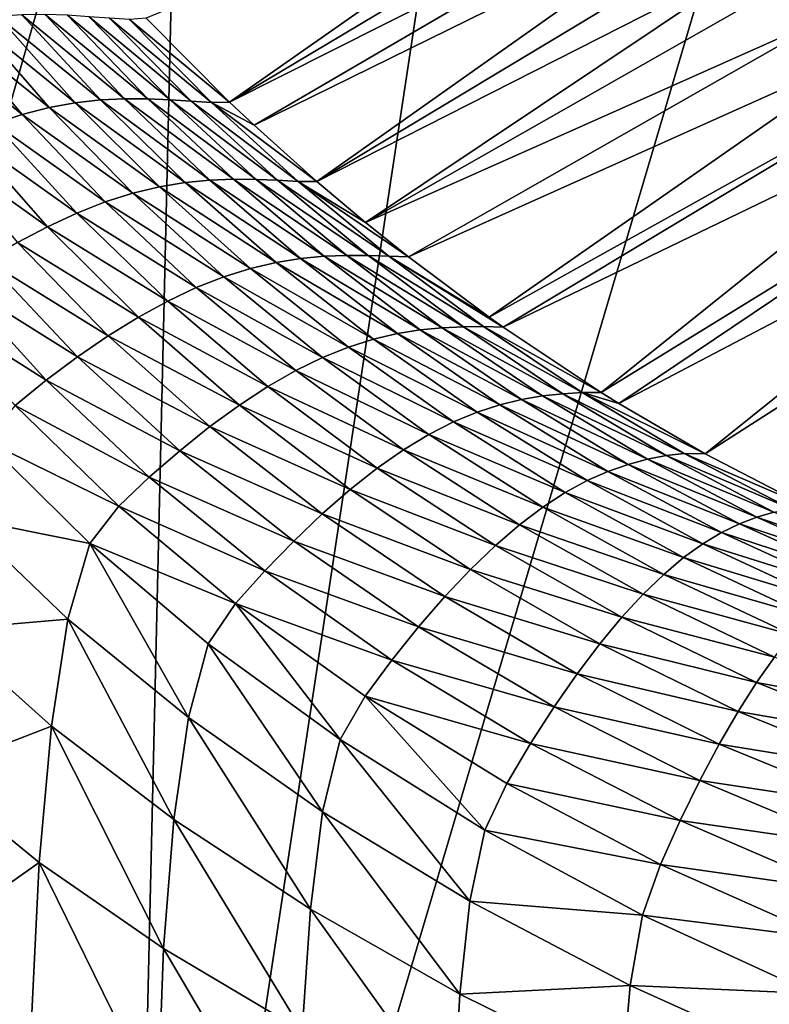
# Model space of a CAD drawing. Units: millimetres. Extents: x -82 to 82, y 27 to 88.
# Drawn here: x -22 to -18, y 77 to 82 of the extents above; entities that cross this region are included whole.
import ezdxf

# ---------------------------------------------------------------- set-up
doc = ezdxf.new("R2010")
doc.units = ezdxf.units.MM
doc.header["$LTSCALE"] = 65.185185
for name, color, linetype in [('186', 7, 'CONTINUOUS'), ('187', 7, 'CONTINUOUS'), ('189', 7, 'CONTINUOUS')]:
    doc.layers.add(name, color=color, linetype=linetype)

msp = doc.modelspace()

# ---------------------------------------------------------------- linework, layer by layer
at = {"layer": '186', "color": 7, "linetype": 'Continuous'}
for points in [[(-21.5334, 81.7406, 61.9139), (-21.1217, 81.326, 61.9139), (-19.0584, 82.7697, 104.8621), (-21.5334, 81.7406, 61.9139)], [(-19.0584, 82.7697, 104.8621), (-21.1217, 81.326, 61.9139), (-18.938, 82.6281, 104.6809), (-19.0584, 82.7697, 104.8621)], [(-18.938, 82.6281, 104.6809), (-21.1217, 81.326, 61.9139), (-18.8143, 82.4881, 104.5016), (-18.938, 82.6281, 104.6809)], [(-21.1217, 81.326, 61.9139), (-20.9996, 81.2111, 61.9139), (-18.8143, 82.4881, 104.5016), (-21.1217, 81.326, 61.9139)], [(-18.8143, 82.4881, 104.5016), (-20.9996, 81.2111, 61.9139), (-18.6874, 82.3495, 104.3243), (-18.8143, 82.4881, 104.5016)], [(-20.9996, 81.2111, 61.9139), (-20.69, 80.9337, 61.9139), (-18.6874, 82.3495, 104.3243), (-20.9996, 81.2111, 61.9139)], [(-18.6874, 82.3495, 104.3243), (-20.69, 80.9337, 61.9139), (-18.5588, 82.2141, 104.151), (-18.6874, 82.3495, 104.3243)], [(-18.5588, 82.2141, 104.151), (-20.69, 80.9337, 61.9139), (-18.4289, 82.0821, 103.9821), (-18.5588, 82.2141, 104.151)], [(-20.69, 80.9337, 61.9139), (-20.4494, 80.731, 61.9139), (-18.4289, 82.0821, 103.9821), (-20.69, 80.9337, 61.9139)], [(-18.4289, 82.0821, 103.9821), (-20.4494, 80.731, 61.9139), (-18.2994, 81.9551, 103.8194), (-18.4289, 82.0821, 103.9821)], [(-18.2994, 81.9551, 103.8194), (-20.4494, 80.731, 61.9139), (-18.1057, 81.7732, 103.5867), (-18.2994, 81.9551, 103.8194)], [(-20.4494, 80.731, 61.9139), (-20.2359, 80.56, 61.9139), (-18.1057, 81.7732, 103.5867), (-20.4494, 80.731, 61.9139)], [(-18.1057, 81.7732, 103.5867), (-20.2359, 80.56, 61.9139), (-17.9132, 81.6018, 103.3672), (-18.1057, 81.7732, 103.5867)], [(-20.2359, 80.56, 61.9139), (-19.8369, 80.2616, 61.9139), (-17.9132, 81.6018, 103.3672), (-20.2359, 80.56, 61.9139)], [(-17.9132, 81.6018, 103.3672), (-19.8369, 80.2616, 61.9139), (-17.722, 81.4403, 103.1605), (-17.9132, 81.6018, 103.3672)], [(-19.8369, 80.2616, 61.9139), (-19.7681, 80.2129, 61.9139), (-17.722, 81.4403, 103.1605), (-19.8369, 80.2616, 61.9139)], [(-17.722, 81.4403, 103.1605), (-19.7681, 80.2129, 61.9139), (-17.5359, 81.2909, 102.9693), (-17.722, 81.4403, 103.1605)], [(-19.7681, 80.2129, 61.9139), (-19.2827, 79.8893, 61.9139), (-17.5359, 81.2909, 102.9693), (-19.7681, 80.2129, 61.9139)], [(-17.5359, 81.2909, 102.9693), (-19.2827, 79.8893, 61.9139), (-17.2975, 81.1107, 102.7387), (-17.5359, 81.2909, 102.9693)], [(-19.2827, 79.8893, 61.9139), (-19.1965, 79.8356, 61.9139), (-17.2975, 81.1107, 102.7387), (-19.2827, 79.8893, 61.9139)], [(-17.2975, 81.1107, 102.7387), (-19.1965, 79.8356, 61.9139), (-17.0699, 80.9501, 102.5331), (-17.2975, 81.1107, 102.7387)], [(-19.1965, 79.8356, 61.9139), (-18.7695, 79.5858, 61.9139), (-17.0699, 80.9501, 102.5331), (-19.1965, 79.8356, 61.9139)], [(-17.0699, 80.9501, 102.5331), (-18.7695, 79.5858, 61.9139), (-16.8567, 80.8096, 102.3533), (-17.0699, 80.9501, 102.5331)], [(-18.7695, 79.5858, 61.9139), (-18.2683, 79.3269, 61.9139), (-16.8567, 80.8096, 102.3533), (-18.7695, 79.5858, 61.9139)]]:
    msp.add_3dface(points, dxfattribs=at)
at = {"layer": '187', "color": 7, "linetype": 'Continuous'}
for points in [[(-22.3922, 81.7326, 52.9405), (-22.5197, 81.7071, 51.8314), (-22.0137, 81.2988, 53.216), (-22.3922, 81.7326, 52.9405)], [(-22.2686, 81.7492, 54.0554), (-22.3922, 81.7326, 52.9405), (-21.8848, 81.3223, 54.2931), (-22.2686, 81.7492, 54.0554)], [(-21.8848, 81.3223, 54.2931), (-22.3922, 81.7326, 52.9405), (-22.0137, 81.2988, 53.216), (-21.8848, 81.3223, 54.2931)], [(-22.149, 81.7576, 55.1742), (-22.2686, 81.7492, 54.0554), (-21.7604, 81.3365, 55.3753), (-22.149, 81.7576, 55.1742)], [(-21.7604, 81.3365, 55.3753), (-22.2686, 81.7492, 54.0554), (-21.8848, 81.3223, 54.2931), (-21.7604, 81.3365, 55.3753)], [(-22.0338, 81.759, 56.2952), (-22.149, 81.7576, 55.1742), (-21.6407, 81.3424, 56.4608), (-22.0338, 81.759, 56.2952)], [(-21.6407, 81.3424, 56.4608), (-22.149, 81.7576, 55.1742), (-21.7604, 81.3365, 55.3753), (-21.6407, 81.3424, 56.4608)], [(-21.923, 81.7552, 57.4176), (-22.0338, 81.759, 56.2952), (-21.5259, 81.3419, 57.5485), (-21.923, 81.7552, 57.4176)], [(-21.5259, 81.3419, 57.5485), (-22.0338, 81.759, 56.2952), (-21.6407, 81.3424, 56.4608), (-21.5259, 81.3419, 57.5485)], [(-21.8167, 81.7483, 58.541), (-21.923, 81.7552, 57.4176), (-21.4159, 81.3372, 58.6382), (-21.8167, 81.7483, 58.541)], [(-21.4159, 81.3372, 58.6382), (-21.923, 81.7552, 57.4176), (-21.5259, 81.3419, 57.5485), (-21.4159, 81.3372, 58.6382)], [(-21.7149, 81.7407, 59.6651), (-21.8167, 81.7483, 58.541), (-21.3108, 81.3305, 59.7292), (-21.7149, 81.7407, 59.6651)], [(-21.3108, 81.3305, 59.7292), (-21.8167, 81.7483, 58.541), (-21.4159, 81.3372, 58.6382), (-21.3108, 81.3305, 59.7292)], [(-21.6174, 81.7343, 60.7895), (-21.7149, 81.7407, 59.6651), (-21.2104, 81.3238, 60.8212), (-21.6174, 81.7343, 60.7895)], [(-21.2104, 81.3238, 60.8212), (-21.7149, 81.7407, 59.6651), (-21.3108, 81.3305, 59.7292), (-21.2104, 81.3238, 60.8212)], [(-21.1217, 81.326, 61.9139), (-21.5334, 81.7406, 61.9139), (-21.6174, 81.7343, 60.7895), (-21.1217, 81.326, 61.9139)], [(-21.1217, 81.326, 61.9139), (-21.6174, 81.7343, 60.7895), (-21.2104, 81.3238, 60.8212), (-21.1217, 81.326, 61.9139)], [(-22.5197, 81.7071, 51.8314), (-22.6509, 81.672, 50.7301), (-22.1469, 81.2651, 52.1461), (-22.5197, 81.7071, 51.8314)], [(-22.0137, 81.2988, 53.216), (-22.5197, 81.7071, 51.8314), (-22.1469, 81.2651, 52.1461), (-22.0137, 81.2988, 53.216)], [(-22.1469, 81.2651, 52.1461), (-22.6509, 81.672, 50.7301), (-22.2842, 81.2206, 51.0853), (-22.1469, 81.2651, 52.1461)], [(-21.6407, 81.3424, 56.4608), (-21.7604, 81.3365, 55.3753), (-21.2196, 80.9401, 56.6356), (-21.6407, 81.3424, 56.4608)], [(-21.5259, 81.3419, 57.5485), (-21.6407, 81.3424, 56.4608), (-21.1026, 80.9445, 57.6866), (-21.5259, 81.3419, 57.5485)], [(-21.1026, 80.9445, 57.6866), (-21.6407, 81.3424, 56.4608), (-21.2196, 80.9401, 56.6356), (-21.1026, 80.9445, 57.6866)], [(-21.4159, 81.3372, 58.6382), (-21.5259, 81.3419, 57.5485), (-20.9907, 80.9435, 58.7405), (-21.4159, 81.3372, 58.6382)], [(-20.9907, 80.9435, 58.7405), (-21.5259, 81.3419, 57.5485), (-21.1026, 80.9445, 57.6866), (-20.9907, 80.9435, 58.7405)], [(-22.0137, 81.2988, 53.216), (-22.1469, 81.2651, 52.1461), (-21.6004, 80.8749, 53.5077), (-22.0137, 81.2988, 53.216)], [(-21.8848, 81.3223, 54.2931), (-22.0137, 81.2988, 53.216), (-21.4686, 80.9067, 54.5446), (-21.8848, 81.3223, 54.2931)], [(-21.4686, 80.9067, 54.5446), (-22.0137, 81.2988, 53.216), (-21.6004, 80.8749, 53.5077), (-21.4686, 80.9067, 54.5446)], [(-21.7604, 81.3365, 55.3753), (-21.8848, 81.3223, 54.2931), (-21.3416, 80.9281, 55.5879), (-21.7604, 81.3365, 55.3753)], [(-21.3416, 80.9281, 55.5879), (-21.8848, 81.3223, 54.2931), (-21.4686, 80.9067, 54.5446), (-21.3416, 80.9281, 55.5879)], [(-21.2196, 80.9401, 56.6356), (-21.7604, 81.3365, 55.3753), (-21.3416, 80.9281, 55.5879), (-21.2196, 80.9401, 56.6356)], [(-21.3108, 81.3305, 59.7292), (-21.4159, 81.3372, 58.6382), (-20.8838, 80.9392, 59.7966), (-21.3108, 81.3305, 59.7292)], [(-20.8838, 80.9392, 59.7966), (-21.4159, 81.3372, 58.6382), (-20.9907, 80.9435, 58.7405), (-20.8838, 80.9392, 59.7966)], [(-21.2104, 81.3238, 60.8212), (-21.3108, 81.3305, 59.7292), (-20.7818, 80.9336, 60.8546), (-21.2104, 81.3238, 60.8212)], [(-20.7818, 80.9336, 60.8546), (-21.3108, 81.3305, 59.7292), (-20.8838, 80.9392, 59.7966), (-20.7818, 80.9336, 60.8546)], [(-20.9996, 81.2111, 61.9139), (-21.1217, 81.326, 61.9139), (-21.2104, 81.3238, 60.8212), (-20.9996, 81.2111, 61.9139)], [(-20.69, 80.9337, 61.9139), (-20.9996, 81.2111, 61.9139), (-21.2104, 81.3238, 60.8212), (-20.69, 80.9337, 61.9139)], [(-20.69, 80.9337, 61.9139), (-21.2104, 81.3238, 60.8212), (-20.7818, 80.9336, 60.8546), (-20.69, 80.9337, 61.9139)], [(-22.1469, 81.2651, 52.1461), (-22.2842, 81.2206, 51.0853), (-21.7367, 80.8317, 52.4793), (-22.1469, 81.2651, 52.1461)], [(-21.6004, 80.8749, 53.5077), (-22.1469, 81.2651, 52.1461), (-21.7367, 80.8317, 52.4793), (-21.6004, 80.8749, 53.5077)], [(-22.2842, 81.2206, 51.0853), (-22.4253, 81.1652, 50.0362), (-21.8774, 80.7766, 51.4616), (-22.2842, 81.2206, 51.0853)], [(-21.7367, 80.8317, 52.4793), (-22.2842, 81.2206, 51.0853), (-21.8774, 80.7766, 51.4616), (-21.7367, 80.8317, 52.4793)], [(-22.4253, 81.1652, 50.0362), (-22.5698, 81.0991, 49.0008), (-22.0222, 80.7095, 50.4574), (-22.4253, 81.1652, 50.0362)], [(-21.8774, 80.7766, 51.4616), (-22.4253, 81.1652, 50.0362), (-22.0222, 80.7095, 50.4574), (-21.8774, 80.7766, 51.4616)], [(-22.0222, 80.7095, 50.4574), (-22.5698, 81.0991, 49.0008), (-22.1707, 80.6307, 49.4688), (-22.0222, 80.7095, 50.4574)], [(-21.4686, 80.9067, 54.5446), (-21.6004, 80.8749, 53.5077), (-21.0186, 80.5033, 54.8096), (-21.4686, 80.9067, 54.5446)], [(-21.3416, 80.9281, 55.5879), (-21.4686, 80.9067, 54.5446), (-20.8918, 80.5331, 55.8117), (-21.3416, 80.9281, 55.5879)], [(-20.8918, 80.5331, 55.8117), (-21.4686, 80.9067, 54.5446), (-21.0186, 80.5033, 54.8096), (-20.8918, 80.5331, 55.8117)], [(-21.2196, 80.9401, 56.6356), (-21.3416, 80.9281, 55.5879), (-20.7701, 80.5525, 56.8195), (-21.2196, 80.9401, 56.6356)], [(-20.7701, 80.5525, 56.8195), (-21.3416, 80.9281, 55.5879), (-20.8918, 80.5331, 55.8117), (-20.7701, 80.5525, 56.8195)], [(-21.1026, 80.9445, 57.6866), (-21.2196, 80.9401, 56.6356), (-20.6534, 80.5631, 57.8318), (-21.1026, 80.9445, 57.6866)], [(-20.6534, 80.5631, 57.8318), (-21.2196, 80.9401, 56.6356), (-20.7701, 80.5525, 56.8195), (-20.6534, 80.5631, 57.8318)], [(-20.9907, 80.9435, 58.7405), (-21.1026, 80.9445, 57.6866), (-20.5418, 80.5672, 58.8479), (-20.9907, 80.9435, 58.7405)], [(-20.5418, 80.5672, 58.8479), (-21.1026, 80.9445, 57.6866), (-20.6534, 80.5631, 57.8318), (-20.5418, 80.5672, 58.8479)], [(-20.8838, 80.9392, 59.7966), (-20.9907, 80.9435, 58.7405), (-20.4351, 80.5668, 59.8674), (-20.8838, 80.9392, 59.7966)], [(-20.4351, 80.5668, 59.8674), (-20.9907, 80.9435, 58.7405), (-20.5418, 80.5672, 58.8479), (-20.4351, 80.5668, 59.8674)], [(-20.7818, 80.9336, 60.8546), (-20.8838, 80.9392, 59.7966), (-20.333, 80.5637, 60.8895), (-20.7818, 80.9336, 60.8546)], [(-20.333, 80.5637, 60.8895), (-20.8838, 80.9392, 59.7966), (-20.4351, 80.5668, 59.8674), (-20.333, 80.5637, 60.8895)], [(-20.4494, 80.731, 61.9139), (-20.69, 80.9337, 61.9139), (-20.7818, 80.9336, 60.8546), (-20.4494, 80.731, 61.9139)], [(-20.2359, 80.56, 61.9139), (-20.4494, 80.731, 61.9139), (-20.7818, 80.9336, 60.8546), (-20.2359, 80.56, 61.9139)], [(-20.2359, 80.56, 61.9139), (-20.7818, 80.9336, 60.8546), (-20.333, 80.5637, 60.8895), (-20.2359, 80.56, 61.9139)], [(-21.6004, 80.8749, 53.5077), (-21.7367, 80.8317, 52.4793), (-21.1502, 80.4621, 53.8152), (-21.6004, 80.8749, 53.5077)], [(-21.0186, 80.5033, 54.8096), (-21.6004, 80.8749, 53.5077), (-21.1502, 80.4621, 53.8152), (-21.0186, 80.5033, 54.8096)], [(-21.7367, 80.8317, 52.4793), (-21.8774, 80.7766, 51.4616), (-21.2865, 80.4084, 52.8307), (-21.7367, 80.8317, 52.4793)], [(-21.1502, 80.4621, 53.8152), (-21.7367, 80.8317, 52.4793), (-21.2865, 80.4084, 52.8307), (-21.1502, 80.4621, 53.8152)], [(-21.8774, 80.7766, 51.4616), (-22.0222, 80.7095, 50.4574), (-21.4273, 80.3418, 51.8585), (-21.8774, 80.7766, 51.4616)], [(-21.2865, 80.4084, 52.8307), (-21.8774, 80.7766, 51.4616), (-21.4273, 80.3418, 51.8585), (-21.2865, 80.4084, 52.8307)], [(-22.0222, 80.7095, 50.4574), (-22.1707, 80.6307, 49.4688), (-21.5723, 80.2622, 50.9014), (-22.0222, 80.7095, 50.4574)], [(-21.4273, 80.3418, 51.8585), (-22.0222, 80.7095, 50.4574), (-21.5723, 80.2622, 50.9014), (-21.4273, 80.3418, 51.8585)], [(-22.1707, 80.6307, 49.4688), (-22.3224, 80.5408, 48.4987), (-21.7214, 80.1698, 49.9619), (-22.1707, 80.6307, 49.4688)], [(-21.5723, 80.2622, 50.9014), (-22.1707, 80.6307, 49.4688), (-21.7214, 80.1698, 49.9619), (-21.5723, 80.2622, 50.9014)], [(-20.6534, 80.5631, 57.8318), (-20.7701, 80.5525, 56.8195), (-20.178, 80.1991, 57.9828), (-20.6534, 80.5631, 57.8318)], [(-20.5418, 80.5672, 58.8479), (-20.6534, 80.5631, 57.8318), (-20.0691, 80.2095, 58.9597), (-20.5418, 80.5672, 58.8479)], [(-20.0691, 80.2095, 58.9597), (-20.6534, 80.5631, 57.8318), (-20.178, 80.1991, 57.9828), (-20.0691, 80.2095, 58.9597)], [(-20.4351, 80.5668, 59.8674), (-20.5418, 80.5672, 58.8479), (-19.9648, 80.2142, 59.9409), (-20.4351, 80.5668, 59.8674)], [(-19.9648, 80.2142, 59.9409), (-20.5418, 80.5672, 58.8479), (-20.0691, 80.2095, 58.9597), (-19.9648, 80.2142, 59.9409)], [(-20.333, 80.5637, 60.8895), (-20.4351, 80.5668, 59.8674), (-19.8649, 80.215, 60.9258), (-20.333, 80.5637, 60.8895)], [(-19.8649, 80.215, 60.9258), (-20.4351, 80.5668, 59.8674), (-19.9648, 80.2142, 59.9409), (-19.8649, 80.215, 60.9258)], [(-19.7681, 80.2129, 61.9139), (-19.8369, 80.2616, 61.9139), (-20.333, 80.5637, 60.8895), (-19.7681, 80.2129, 61.9139)], [(-19.7681, 80.2129, 61.9139), (-20.333, 80.5637, 60.8895), (-19.8649, 80.215, 60.9258), (-19.7681, 80.2129, 61.9139)], [(-19.8369, 80.2616, 61.9139), (-20.2359, 80.56, 61.9139), (-20.333, 80.5637, 60.8895), (-19.8369, 80.2616, 61.9139)], [(-22.3224, 80.5408, 48.4987), (-22.4762, 80.4411, 47.5492), (-21.8737, 80.0654, 49.0427), (-22.3224, 80.5408, 48.4987)], [(-21.7214, 80.1698, 49.9619), (-22.3224, 80.5408, 48.4987), (-21.8737, 80.0654, 49.0427), (-21.7214, 80.1698, 49.9619)], [(-20.8918, 80.5331, 55.8117), (-21.0186, 80.5033, 54.8096), (-20.4101, 80.1534, 56.045), (-20.8918, 80.5331, 55.8117)], [(-20.7701, 80.5525, 56.8195), (-20.8918, 80.5331, 55.8117), (-20.2916, 80.1811, 57.0111), (-20.7701, 80.5525, 56.8195)], [(-20.2916, 80.1811, 57.0111), (-20.8918, 80.5331, 55.8117), (-20.4101, 80.1534, 56.045), (-20.2916, 80.1811, 57.0111)], [(-20.178, 80.1991, 57.9828), (-20.7701, 80.5525, 56.8195), (-20.2916, 80.1811, 57.0111), (-20.178, 80.1991, 57.9828)], [(-21.1502, 80.4621, 53.8152), (-21.2865, 80.4084, 52.8307), (-20.6616, 80.0629, 54.1359), (-21.1502, 80.4621, 53.8152)], [(-21.0186, 80.5033, 54.8096), (-21.1502, 80.4621, 53.8152), (-20.5335, 80.1143, 55.0859), (-21.0186, 80.5033, 54.8096)], [(-20.5335, 80.1143, 55.0859), (-21.1502, 80.4621, 53.8152), (-20.6616, 80.0629, 54.1359), (-20.5335, 80.1143, 55.0859)], [(-20.4101, 80.1534, 56.045), (-21.0186, 80.5033, 54.8096), (-20.5335, 80.1143, 55.0859), (-20.4101, 80.1534, 56.045)], [(-22.4762, 80.4411, 47.5492), (-22.6301, 80.3315, 46.6224), (-22.0283, 79.9503, 48.1463), (-22.4762, 80.4411, 47.5492)], [(-21.8737, 80.0654, 49.0427), (-22.4762, 80.4411, 47.5492), (-22.0283, 79.9503, 48.1463), (-21.8737, 80.0654, 49.0427)], [(-21.2865, 80.4084, 52.8307), (-21.4273, 80.3418, 51.8585), (-20.7944, 79.9982, 53.1972), (-21.2865, 80.4084, 52.8307)], [(-20.6616, 80.0629, 54.1359), (-21.2865, 80.4084, 52.8307), (-20.7944, 79.9982, 53.1972), (-20.6616, 80.0629, 54.1359)], [(-22.0283, 79.9503, 48.1463), (-22.6301, 80.3315, 46.6224), (-22.183, 79.8245, 47.2747), (-22.0283, 79.9503, 48.1463)], [(-21.4273, 80.3418, 51.8585), (-21.5723, 80.2622, 50.9014), (-20.9315, 79.9196, 52.2725), (-21.4273, 80.3418, 51.8585)], [(-20.7944, 79.9982, 53.1972), (-21.4273, 80.3418, 51.8585), (-20.9315, 79.9196, 52.2725), (-20.7944, 79.9982, 53.1972)], [(-21.5723, 80.2622, 50.9014), (-21.7214, 80.1698, 49.9619), (-21.0731, 79.827, 51.3644), (-21.5723, 80.2622, 50.9014)], [(-20.9315, 79.9196, 52.2725), (-21.5723, 80.2622, 50.9014), (-21.0731, 79.827, 51.3644), (-20.9315, 79.9196, 52.2725)], [(-21.7214, 80.1698, 49.9619), (-21.8737, 80.0654, 49.0427), (-21.2186, 79.7206, 50.4756), (-21.7214, 80.1698, 49.9619)], [(-21.0731, 79.827, 51.3644), (-21.7214, 80.1698, 49.9619), (-21.2186, 79.7206, 50.4756), (-21.0731, 79.827, 51.3644)], [(-20.2916, 80.1811, 57.0111), (-20.4101, 80.1534, 56.045), (-19.7846, 79.8289, 57.2061), (-20.2916, 80.1811, 57.0111)], [(-20.178, 80.1991, 57.9828), (-20.2916, 80.1811, 57.0111), (-19.6767, 79.855, 58.1365), (-20.178, 80.1991, 57.9828)], [(-19.6767, 79.855, 58.1365), (-20.2916, 80.1811, 57.0111), (-19.7846, 79.8289, 57.2061), (-19.6767, 79.855, 58.1365)], [(-20.0691, 80.2095, 58.9597), (-20.178, 80.1991, 57.9828), (-19.5731, 79.8726, 59.0733), (-20.0691, 80.2095, 58.9597)], [(-19.5731, 79.8726, 59.0733), (-20.178, 80.1991, 57.9828), (-19.6767, 79.855, 58.1365), (-19.5731, 79.8726, 59.0733)], [(-19.9648, 80.2142, 59.9409), (-20.0691, 80.2095, 58.9597), (-19.4737, 79.8834, 60.0155), (-19.9648, 80.2142, 59.9409)], [(-19.4737, 79.8834, 60.0155), (-20.0691, 80.2095, 58.9597), (-19.5731, 79.8726, 59.0733), (-19.4737, 79.8834, 60.0155)], [(-19.8649, 80.215, 60.9258), (-19.9648, 80.2142, 59.9409), (-19.378, 79.8891, 60.9626), (-19.8649, 80.215, 60.9258)], [(-19.378, 79.8891, 60.9626), (-19.9648, 80.2142, 59.9409), (-19.4737, 79.8834, 60.0155), (-19.378, 79.8891, 60.9626)], [(-19.2827, 79.8893, 61.9139), (-19.7681, 80.2129, 61.9139), (-19.8649, 80.215, 60.9258), (-19.2827, 79.8893, 61.9139)], [(-19.2827, 79.8893, 61.9139), (-19.8649, 80.215, 60.9258), (-19.378, 79.8891, 60.9626), (-19.2827, 79.8893, 61.9139)], [(-20.4101, 80.1534, 56.045), (-20.5335, 80.1143, 55.0859), (-19.8969, 79.7922, 56.2827), (-20.4101, 80.1534, 56.045)], [(-19.7846, 79.8289, 57.2061), (-20.4101, 80.1534, 56.045), (-19.8969, 79.7922, 56.2827), (-19.7846, 79.8289, 57.2061)], [(-20.5335, 80.1143, 55.0859), (-20.6616, 80.0629, 54.1359), (-20.0137, 79.7434, 55.3676), (-20.5335, 80.1143, 55.0859)], [(-19.8969, 79.7922, 56.2827), (-20.5335, 80.1143, 55.0859), (-20.0137, 79.7434, 55.3676), (-19.8969, 79.7922, 56.2827)], [(-21.8737, 80.0654, 49.0427), (-22.0283, 79.9503, 48.1463), (-21.3675, 79.6012, 49.609), (-21.8737, 80.0654, 49.0427)], [(-21.2186, 79.7206, 50.4756), (-21.8737, 80.0654, 49.0427), (-21.3675, 79.6012, 49.609), (-21.2186, 79.7206, 50.4756)], [(-20.6616, 80.0629, 54.1359), (-20.7944, 79.9982, 53.1972), (-20.135, 79.6815, 54.463), (-20.6616, 80.0629, 54.1359)], [(-20.0137, 79.7434, 55.3676), (-20.6616, 80.0629, 54.1359), (-20.135, 79.6815, 54.463), (-20.0137, 79.7434, 55.3676)], [(-20.7944, 79.9982, 53.1972), (-20.9315, 79.9196, 52.2725), (-20.2607, 79.6055, 53.5713), (-20.7944, 79.9982, 53.1972)], [(-20.135, 79.6815, 54.463), (-20.7944, 79.9982, 53.1972), (-20.2607, 79.6055, 53.5713), (-20.135, 79.6815, 54.463)], [(-22.0283, 79.9503, 48.1463), (-22.183, 79.8245, 47.2747), (-21.5187, 79.47, 48.7671), (-22.0283, 79.9503, 48.1463)], [(-21.3675, 79.6012, 49.609), (-22.0283, 79.9503, 48.1463), (-21.5187, 79.47, 48.7671), (-21.3675, 79.6012, 49.609)], [(-20.9315, 79.9196, 52.2725), (-21.0731, 79.827, 51.3644), (-20.3906, 79.5148, 52.6949), (-20.9315, 79.9196, 52.2725)], [(-20.2607, 79.6055, 53.5713), (-20.9315, 79.9196, 52.2725), (-20.3906, 79.5148, 52.6949), (-20.2607, 79.6055, 53.5713)], [(-19.4737, 79.8834, 60.0155), (-19.5731, 79.8726, 59.0733), (-18.9619, 79.5769, 60.0894), (-19.4737, 79.8834, 60.0155)], [(-19.378, 79.8891, 60.9626), (-19.4737, 79.8834, 60.0155), (-18.8726, 79.5882, 60.999), (-19.378, 79.8891, 60.9626)], [(-18.8726, 79.5882, 60.999), (-19.4737, 79.8834, 60.0155), (-18.9619, 79.5769, 60.0894), (-18.8726, 79.5882, 60.999)], [(-19.1965, 79.8356, 61.9139), (-19.2827, 79.8893, 61.9139), (-19.378, 79.8891, 60.9626), (-19.1965, 79.8356, 61.9139)], [(-18.7695, 79.5858, 61.9139), (-19.1965, 79.8356, 61.9139), (-19.378, 79.8891, 60.9626), (-18.7695, 79.5858, 61.9139)], [(-18.7695, 79.5858, 61.9139), (-19.378, 79.8891, 60.9626), (-18.8726, 79.5882, 60.999), (-18.7695, 79.5858, 61.9139)], [(-19.7846, 79.8289, 57.2061), (-19.8969, 79.7922, 56.2827), (-19.2498, 79.4992, 57.3999), (-19.7846, 79.8289, 57.2061)], [(-19.6767, 79.855, 58.1365), (-19.7846, 79.8289, 57.2061), (-19.1502, 79.5339, 58.2891), (-19.6767, 79.855, 58.1365)], [(-19.1502, 79.5339, 58.2891), (-19.7846, 79.8289, 57.2061), (-19.2498, 79.4992, 57.3999), (-19.1502, 79.5339, 58.2891)], [(-19.5731, 79.8726, 59.0733), (-19.6767, 79.855, 58.1365), (-19.0543, 79.5593, 59.1859), (-19.5731, 79.8726, 59.0733)], [(-19.0543, 79.5593, 59.1859), (-19.6767, 79.855, 58.1365), (-19.1502, 79.5339, 58.2891), (-19.0543, 79.5593, 59.1859)], [(-18.9619, 79.5769, 60.0894), (-19.5731, 79.8726, 59.0733), (-19.0543, 79.5593, 59.1859), (-18.9619, 79.5769, 60.0894)], [(-22.183, 79.8245, 47.2747), (-22.3299, 79.6526, 46.4245), (-21.6702, 79.3272, 47.9519), (-22.183, 79.8245, 47.2747)], [(-21.5187, 79.47, 48.7671), (-22.183, 79.8245, 47.2747), (-21.6702, 79.3272, 47.9519), (-21.5187, 79.47, 48.7671)], [(-21.0731, 79.827, 51.3644), (-21.2186, 79.7206, 50.4756), (-20.5247, 79.4092, 51.8367), (-21.0731, 79.827, 51.3644)], [(-20.3906, 79.5148, 52.6949), (-21.0731, 79.827, 51.3644), (-20.5247, 79.4092, 51.8367), (-20.3906, 79.5148, 52.6949)], [(-19.8969, 79.7922, 56.2827), (-20.0137, 79.7434, 55.3676), (-19.3532, 79.4533, 56.5191), (-19.8969, 79.7922, 56.2827)], [(-19.2498, 79.4992, 57.3999), (-19.8969, 79.7922, 56.2827), (-19.3532, 79.4533, 56.5191), (-19.2498, 79.4992, 57.3999)], [(-20.0137, 79.7434, 55.3676), (-20.135, 79.6815, 54.463), (-19.4606, 79.3946, 55.6481), (-20.0137, 79.7434, 55.3676)], [(-19.3532, 79.4533, 56.5191), (-20.0137, 79.7434, 55.3676), (-19.4606, 79.3946, 55.6481), (-19.3532, 79.4533, 56.5191)], [(-21.2186, 79.7206, 50.4756), (-21.3675, 79.6012, 49.609), (-20.6627, 79.2887, 50.9994), (-21.2186, 79.7206, 50.4756)], [(-20.5247, 79.4092, 51.8367), (-21.2186, 79.7206, 50.4756), (-20.6627, 79.2887, 50.9994), (-20.5247, 79.4092, 51.8367)], [(-22.3299, 79.6526, 46.4245), (-22.4444, 79.2691, 45.5999), (-21.8131, 79.1419, 47.1594), (-22.3299, 79.6526, 46.4245)], [(-21.6702, 79.3272, 47.9519), (-22.3299, 79.6526, 46.4245), (-21.8131, 79.1419, 47.1594), (-21.6702, 79.3272, 47.9519)], [(-20.135, 79.6815, 54.463), (-20.2607, 79.6055, 53.5713), (-19.572, 79.3222, 54.7891), (-20.135, 79.6815, 54.463)], [(-19.4606, 79.3946, 55.6481), (-20.135, 79.6815, 54.463), (-19.572, 79.3222, 54.7891), (-19.4606, 79.3946, 55.6481)], [(-21.3675, 79.6012, 49.609), (-21.5187, 79.47, 48.7671), (-20.804, 79.1543, 50.1859), (-21.3675, 79.6012, 49.609)], [(-20.6627, 79.2887, 50.9994), (-21.3675, 79.6012, 49.609), (-20.804, 79.1543, 50.1859), (-20.6627, 79.2887, 50.9994)], [(-20.2607, 79.6055, 53.5713), (-20.3906, 79.5148, 52.6949), (-19.6874, 79.2351, 53.9442), (-20.2607, 79.6055, 53.5713)], [(-19.572, 79.3222, 54.7891), (-20.2607, 79.6055, 53.5713), (-19.6874, 79.2351, 53.9442), (-19.572, 79.3222, 54.7891)], [(-18.8726, 79.5882, 60.999), (-18.9619, 79.5769, 60.0894), (-18.3486, 79.3157, 61.0343), (-18.8726, 79.5882, 60.999)], [(-18.2683, 79.3269, 61.9139), (-18.8726, 79.5882, 60.999), (-18.3486, 79.3157, 61.0343), (-18.2683, 79.3269, 61.9139)], [(-18.2683, 79.3269, 61.9139), (-18.7695, 79.5858, 61.9139), (-18.8726, 79.5882, 60.999), (-18.2683, 79.3269, 61.9139)], [(-19.0543, 79.5593, 59.1859), (-19.1502, 79.5339, 58.2891), (-18.5129, 79.2732, 59.2954), (-19.0543, 79.5593, 59.1859)], [(-18.9619, 79.5769, 60.0894), (-19.0543, 79.5593, 59.1859), (-18.4296, 79.2981, 60.1612), (-18.9619, 79.5769, 60.0894)], [(-18.4296, 79.2981, 60.1612), (-19.0543, 79.5593, 59.1859), (-18.5129, 79.2732, 59.2954), (-18.4296, 79.2981, 60.1612)], [(-18.3486, 79.3157, 61.0343), (-18.9619, 79.5769, 60.0894), (-18.4296, 79.2981, 60.1612), (-18.3486, 79.3157, 61.0343)], [(-20.3906, 79.5148, 52.6949), (-20.5247, 79.4092, 51.8367), (-19.8066, 79.1324, 53.1161), (-20.3906, 79.5148, 52.6949)], [(-19.6874, 79.2351, 53.9442), (-20.3906, 79.5148, 52.6949), (-19.8066, 79.1324, 53.1161), (-19.6874, 79.2351, 53.9442)], [(-19.2498, 79.4992, 57.3999), (-19.3532, 79.4533, 56.5191), (-18.6878, 79.1962, 57.5888), (-19.2498, 79.4992, 57.3999)], [(-19.1502, 79.5339, 58.2891), (-19.2498, 79.4992, 57.3999), (-18.5988, 79.2398, 58.4376), (-19.1502, 79.5339, 58.2891)], [(-18.5988, 79.2398, 58.4376), (-19.2498, 79.4992, 57.3999), (-18.6878, 79.1962, 57.5888), (-18.5988, 79.2398, 58.4376)], [(-18.5129, 79.2732, 59.2954), (-19.1502, 79.5339, 58.2891), (-18.5988, 79.2398, 58.4376), (-18.5129, 79.2732, 59.2954)], [(-21.5187, 79.47, 48.7671), (-21.6702, 79.3272, 47.9519), (-20.9477, 79.0067, 49.3988), (-21.5187, 79.47, 48.7671)], [(-20.804, 79.1543, 50.1859), (-21.5187, 79.47, 48.7671), (-20.9477, 79.0067, 49.3988), (-20.804, 79.1543, 50.1859)], [(-19.3532, 79.4533, 56.5191), (-19.4606, 79.3946, 55.6481), (-18.7799, 79.1409, 56.7499), (-19.3532, 79.4533, 56.5191)], [(-18.6878, 79.1962, 57.5888), (-19.3532, 79.4533, 56.5191), (-18.7799, 79.1409, 56.7499), (-18.6878, 79.1962, 57.5888)], [(-20.5247, 79.4092, 51.8367), (-20.6627, 79.2887, 50.9994), (-19.9296, 79.014, 52.3076), (-20.5247, 79.4092, 51.8367)], [(-19.8066, 79.1324, 53.1161), (-20.5247, 79.4092, 51.8367), (-19.9296, 79.014, 52.3076), (-19.8066, 79.1324, 53.1161)], [(-19.4606, 79.3946, 55.6481), (-19.572, 79.3222, 54.7891), (-18.8752, 79.0724, 55.9222), (-19.4606, 79.3946, 55.6481)], [(-18.7799, 79.1409, 56.7499), (-19.4606, 79.3946, 55.6481), (-18.8752, 79.0724, 55.9222), (-18.7799, 79.1409, 56.7499)], [(-21.6702, 79.3272, 47.9519), (-21.8131, 79.1419, 47.1594), (-21.0915, 78.8462, 48.6402), (-21.6702, 79.3272, 47.9519)], [(-20.9477, 79.0067, 49.3988), (-21.6702, 79.3272, 47.9519), (-21.0915, 78.8462, 48.6402), (-20.9477, 79.0067, 49.3988)], [(-19.572, 79.3222, 54.7891), (-19.6874, 79.2351, 53.9442), (-18.9739, 78.9896, 55.1078), (-19.572, 79.3222, 54.7891)], [(-18.8752, 79.0724, 55.9222), (-19.572, 79.3222, 54.7891), (-18.9739, 78.9896, 55.1078), (-18.8752, 79.0724, 55.9222)], [(-18.4296, 79.2981, 60.1612), (-18.5129, 79.2732, 59.2954), (-17.8766, 79.0528, 60.23), (-18.4296, 79.2981, 60.1612)], [(-22.4444, 79.2691, 45.5999), (-22.5344, 78.7147, 44.849), (-21.9209, 78.7683, 46.3885), (-22.4444, 79.2691, 45.5999)], [(-21.8131, 79.1419, 47.1594), (-22.4444, 79.2691, 45.5999), (-21.9209, 78.7683, 46.3885), (-21.8131, 79.1419, 47.1594)], [(-20.6627, 79.2887, 50.9994), (-20.804, 79.1543, 50.1859), (-20.0563, 78.8797, 51.5214), (-20.6627, 79.2887, 50.9994)], [(-19.9296, 79.014, 52.3076), (-20.6627, 79.2887, 50.9994), (-20.0563, 78.8797, 51.5214), (-19.9296, 79.014, 52.3076)], [(-18.5129, 79.2732, 59.2954), (-18.5988, 79.2398, 58.4376), (-17.9484, 79.0203, 59.4005), (-18.5129, 79.2732, 59.2954)], [(-17.8766, 79.0528, 60.23), (-18.5129, 79.2732, 59.2954), (-17.9484, 79.0203, 59.4005), (-17.8766, 79.0528, 60.23)], [(-19.6874, 79.2351, 53.9442), (-19.8066, 79.1324, 53.1161), (-19.0759, 78.8915, 54.3091), (-19.6874, 79.2351, 53.9442)], [(-18.9739, 78.9896, 55.1078), (-19.6874, 79.2351, 53.9442), (-19.0759, 78.8915, 54.3091), (-18.9739, 78.9896, 55.1078)], [(-18.6878, 79.1962, 57.5888), (-18.7799, 79.1409, 56.7499), (-18.098, 78.926, 57.7709), (-18.6878, 79.1962, 57.5888)], [(-18.5988, 79.2398, 58.4376), (-18.6878, 79.1962, 57.5888), (-18.0222, 78.9785, 58.5805), (-18.5988, 79.2398, 58.4376)], [(-18.0222, 78.9785, 58.5805), (-18.6878, 79.1962, 57.5888), (-18.098, 78.926, 57.7709), (-18.0222, 78.9785, 58.5805)], [(-17.9484, 79.0203, 59.4005), (-18.5988, 79.2398, 58.4376), (-18.0222, 78.9785, 58.5805), (-17.9484, 79.0203, 59.4005)], [(-20.804, 79.1543, 50.1859), (-20.9477, 79.0067, 49.3988), (-20.1862, 78.7302, 50.7605), (-20.804, 79.1543, 50.1859)], [(-20.0563, 78.8797, 51.5214), (-20.804, 79.1543, 50.1859), (-20.1862, 78.7302, 50.7605), (-20.0563, 78.8797, 51.5214)], [(-21.8131, 79.1419, 47.1594), (-21.9209, 78.7683, 46.3885), (-21.3252, 78.282, 47.1902), (-21.8131, 79.1419, 47.1594)], [(-21.0915, 78.8462, 48.6402), (-21.8131, 79.1419, 47.1594), (-21.2267, 78.6466, 47.9059), (-21.0915, 78.8462, 48.6402)], [(-21.2267, 78.6466, 47.9059), (-21.8131, 79.1419, 47.1594), (-21.3252, 78.282, 47.1902), (-21.2267, 78.6466, 47.9059)], [(-19.8066, 79.1324, 53.1161), (-19.9296, 79.014, 52.3076), (-19.1813, 78.7773, 53.5284), (-19.8066, 79.1324, 53.1161)], [(-19.0759, 78.8915, 54.3091), (-19.8066, 79.1324, 53.1161), (-19.1813, 78.7773, 53.5284), (-19.0759, 78.8915, 54.3091)], [(-18.7799, 79.1409, 56.7499), (-18.8752, 79.0724, 55.9222), (-18.1762, 78.8612, 56.9726), (-18.7799, 79.1409, 56.7499)], [(-18.098, 78.926, 57.7709), (-18.7799, 79.1409, 56.7499), (-18.1762, 78.8612, 56.9726), (-18.098, 78.926, 57.7709)], [(-18.8752, 79.0724, 55.9222), (-18.9739, 78.9896, 55.1078), (-18.2569, 78.7829, 56.187), (-18.8752, 79.0724, 55.9222)], [(-18.1762, 78.8612, 56.9726), (-18.8752, 79.0724, 55.9222), (-18.2569, 78.7829, 56.187), (-18.1762, 78.8612, 56.9726)], [(-20.9477, 79.0067, 49.3988), (-21.0915, 78.8462, 48.6402), (-20.3182, 78.566, 50.0275), (-20.9477, 79.0067, 49.3988)], [(-20.1862, 78.7302, 50.7605), (-20.9477, 79.0067, 49.3988), (-20.3182, 78.566, 50.0275), (-20.1862, 78.7302, 50.7605)], [(-19.9296, 79.014, 52.3076), (-20.0563, 78.8797, 51.5214), (-19.29, 78.6463, 52.7685), (-19.9296, 79.014, 52.3076)], [(-19.1813, 78.7773, 53.5284), (-19.9296, 79.014, 52.3076), (-19.29, 78.6463, 52.7685), (-19.1813, 78.7773, 53.5284)], [(-18.9739, 78.9896, 55.1078), (-19.0759, 78.8915, 54.3091), (-18.3401, 78.6898, 55.4162), (-18.9739, 78.9896, 55.1078)], [(-18.2569, 78.7829, 56.187), (-18.9739, 78.9896, 55.1078), (-18.3401, 78.6898, 55.4162), (-18.2569, 78.7829, 56.187)], [(-20.0563, 78.8797, 51.5214), (-20.1862, 78.7302, 50.7605), (-19.4019, 78.4984, 52.0322), (-20.0563, 78.8797, 51.5214)], [(-19.29, 78.6463, 52.7685), (-20.0563, 78.8797, 51.5214), (-19.4019, 78.4984, 52.0322), (-19.29, 78.6463, 52.7685)], [(-19.0759, 78.8915, 54.3091), (-19.1813, 78.7773, 53.5284), (-18.4259, 78.5808, 54.6622), (-19.0759, 78.8915, 54.3091)], [(-18.3401, 78.6898, 55.4162), (-19.0759, 78.8915, 54.3091), (-18.4259, 78.5808, 54.6622), (-18.3401, 78.6898, 55.4162)], [(-21.0915, 78.8462, 48.6402), (-21.2267, 78.6466, 47.9059), (-20.5739, 78.1724, 48.6475), (-21.0915, 78.8462, 48.6402)], [(-20.3182, 78.566, 50.0275), (-21.0915, 78.8462, 48.6402), (-20.4503, 78.3874, 49.3246), (-20.3182, 78.566, 50.0275)], [(-20.4503, 78.3874, 49.3246), (-21.0915, 78.8462, 48.6402), (-20.5739, 78.1724, 48.6475), (-20.4503, 78.3874, 49.3246)], [(-21.9209, 78.7683, 46.3885), (-22.5344, 78.7147, 44.849), (-22.0025, 78.2386, 45.6842), (-21.9209, 78.7683, 46.3885)], [(-21.9209, 78.7683, 46.3885), (-22.0025, 78.2386, 45.6842), (-21.3968, 77.7766, 46.5348), (-21.9209, 78.7683, 46.3885)], [(-21.3252, 78.282, 47.1902), (-21.9209, 78.7683, 46.3885), (-21.3968, 77.7766, 46.5348), (-21.3252, 78.282, 47.1902)], [(-19.1813, 78.7773, 53.5284), (-19.29, 78.6463, 52.7685), (-18.5143, 78.455, 53.9275), (-19.1813, 78.7773, 53.5284)], [(-18.4259, 78.5808, 54.6622), (-19.1813, 78.7773, 53.5284), (-18.5143, 78.455, 53.9275), (-18.4259, 78.5808, 54.6622)], [(-22.5344, 78.7147, 44.849), (-22.605, 78.0063, 44.2108), (-22.0025, 78.2386, 45.6842), (-22.5344, 78.7147, 44.849)], [(-20.1862, 78.7302, 50.7605), (-20.3182, 78.566, 50.0275), (-19.5165, 78.3338, 51.3223), (-20.1862, 78.7302, 50.7605)], [(-19.4019, 78.4984, 52.0322), (-20.1862, 78.7302, 50.7605), (-19.5165, 78.3338, 51.3223), (-19.4019, 78.4984, 52.0322)], [(-21.2267, 78.6466, 47.9059), (-21.3252, 78.282, 47.1902), (-20.6611, 77.8155, 47.9878), (-21.2267, 78.6466, 47.9059)], [(-20.5739, 78.1724, 48.6475), (-21.2267, 78.6466, 47.9059), (-20.6611, 77.8155, 47.9878), (-20.5739, 78.1724, 48.6475)], [(-19.29, 78.6463, 52.7685), (-19.4019, 78.4984, 52.0322), (-18.6053, 78.3116, 53.2147), (-19.29, 78.6463, 52.7685)], [(-18.5143, 78.455, 53.9275), (-19.29, 78.6463, 52.7685), (-18.6053, 78.3116, 53.2147), (-18.5143, 78.455, 53.9275)], [(-20.3182, 78.566, 50.0275), (-20.4503, 78.3874, 49.3246), (-19.633, 78.1528, 50.6417), (-20.3182, 78.566, 50.0275)], [(-19.5165, 78.3338, 51.3223), (-20.3182, 78.566, 50.0275), (-19.633, 78.1528, 50.6417), (-19.5165, 78.3338, 51.3223)], [(-18.4259, 78.5808, 54.6622), (-18.5143, 78.455, 53.9275), (-17.7363, 78.3106, 55.0014), (-18.4259, 78.5808, 54.6622)], [(-19.4019, 78.4984, 52.0322), (-19.5165, 78.3338, 51.3223), (-18.6989, 78.15, 52.5264), (-19.4019, 78.4984, 52.0322)], [(-18.6053, 78.3116, 53.2147), (-19.4019, 78.4984, 52.0322), (-18.6989, 78.15, 52.5264), (-18.6053, 78.3116, 53.2147)], [(-18.5143, 78.455, 53.9275), (-18.6053, 78.3116, 53.2147), (-17.8046, 78.1731, 54.311), (-18.5143, 78.455, 53.9275)], [(-17.7363, 78.3106, 55.0014), (-18.5143, 78.455, 53.9275), (-17.8046, 78.1731, 54.311), (-17.7363, 78.3106, 55.0014)], [(-20.4503, 78.3874, 49.3246), (-20.5739, 78.1724, 48.6475), (-19.8582, 77.7236, 49.3709), (-20.4503, 78.3874, 49.3246)], [(-19.633, 78.1528, 50.6417), (-20.4503, 78.3874, 49.3246), (-19.7497, 77.9552, 49.9924), (-19.633, 78.1528, 50.6417)], [(-19.7497, 77.9552, 49.9924), (-20.4503, 78.3874, 49.3246), (-19.8582, 77.7236, 49.3709), (-19.7497, 77.9552, 49.9924)], [(-19.5165, 78.3338, 51.3223), (-19.633, 78.1528, 50.6417), (-18.7947, 77.9701, 51.8656), (-19.5165, 78.3338, 51.3223)], [(-18.6989, 78.15, 52.5264), (-19.5165, 78.3338, 51.3223), (-18.7947, 77.9701, 51.8656), (-18.6989, 78.15, 52.5264)], [(-21.3252, 78.282, 47.1902), (-21.3968, 77.7766, 46.5348), (-20.7219, 77.3338, 47.3829), (-21.3252, 78.282, 47.1902)], [(-20.6611, 77.8155, 47.9878), (-21.3252, 78.282, 47.1902), (-20.7219, 77.3338, 47.3829), (-20.6611, 77.8155, 47.9878)], [(-18.6053, 78.3116, 53.2147), (-18.6989, 78.15, 52.5264), (-17.8747, 78.0169, 53.6433), (-18.6053, 78.3116, 53.2147)], [(-17.8046, 78.1731, 54.311), (-18.6053, 78.3116, 53.2147), (-17.8747, 78.0169, 53.6433), (-17.8046, 78.1731, 54.311)], [(-22.0025, 78.2386, 45.6842), (-22.605, 78.0063, 44.2108), (-22.0638, 77.5652, 45.0829), (-22.0025, 78.2386, 45.6842)], [(-22.0025, 78.2386, 45.6842), (-22.0638, 77.5652, 45.0829), (-21.4481, 77.1389, 45.973), (-22.0025, 78.2386, 45.6842)], [(-21.3968, 77.7766, 46.5348), (-22.0025, 78.2386, 45.6842), (-21.4481, 77.1389, 45.973), (-21.3968, 77.7766, 46.5348)], [(-20.5739, 78.1724, 48.6475), (-20.6611, 77.8155, 47.9878), (-19.9326, 77.3727, 48.7672), (-20.5739, 78.1724, 48.6475)], [(-19.8582, 77.7236, 49.3709), (-20.5739, 78.1724, 48.6475), (-19.9326, 77.3727, 48.7672), (-19.8582, 77.7236, 49.3709)], [(-19.633, 78.1528, 50.6417), (-19.7497, 77.9552, 49.9924), (-18.8919, 77.7715, 51.235), (-19.633, 78.1528, 50.6417)], [(-18.7947, 77.9701, 51.8656), (-19.633, 78.1528, 50.6417), (-18.8919, 77.7715, 51.235), (-18.7947, 77.9701, 51.8656)], [(-18.6989, 78.15, 52.5264), (-18.7947, 77.9701, 51.8656), (-17.9464, 77.8411, 53.001), (-18.6989, 78.15, 52.5264)], [(-17.8747, 78.0169, 53.6433), (-18.6989, 78.15, 52.5264), (-17.9464, 77.8411, 53.001), (-17.8747, 78.0169, 53.6433)], [(-22.605, 78.0063, 44.2108), (-22.653, 77.1481, 43.7489), (-22.0638, 77.5652, 45.0829), (-22.605, 78.0063, 44.2108)], [(-19.7497, 77.9552, 49.9924), (-19.8582, 77.7236, 49.3709), (-18.9891, 77.5538, 50.6368), (-19.7497, 77.9552, 49.9924)], [(-18.8919, 77.7715, 51.235), (-19.7497, 77.9552, 49.9924), (-18.9891, 77.5538, 50.6368), (-18.8919, 77.7715, 51.235)], [(-18.7947, 77.9701, 51.8656), (-18.8919, 77.7715, 51.235), (-18.0196, 77.645, 52.3867), (-18.7947, 77.9701, 51.8656)], [(-17.9464, 77.8411, 53.001), (-18.7947, 77.9701, 51.8656), (-18.0196, 77.645, 52.3867), (-17.9464, 77.8411, 53.001)], [(-20.6611, 77.8155, 47.9878), (-20.7219, 77.3338, 47.3829), (-19.9823, 76.9131, 48.2138), (-20.6611, 77.8155, 47.9878)], [(-19.9326, 77.3727, 48.7672), (-20.6611, 77.8155, 47.9878), (-19.9823, 76.9131, 48.2138), (-19.9326, 77.3727, 48.7672)], [(-21.3968, 77.7766, 46.5348), (-21.4481, 77.1389, 45.973), (-20.763, 76.7317, 46.8625), (-21.3968, 77.7766, 46.5348)], [(-20.7219, 77.3338, 47.3829), (-21.3968, 77.7766, 46.5348), (-20.763, 76.7317, 46.8625), (-20.7219, 77.3338, 47.3829)], [(-18.8919, 77.7715, 51.235), (-18.9891, 77.5538, 50.6368), (-18.0936, 77.4276, 51.8033), (-18.8919, 77.7715, 51.235)], [(-18.0196, 77.645, 52.3867), (-18.8919, 77.7715, 51.235), (-18.0936, 77.4276, 51.8033), (-18.0196, 77.645, 52.3867)], [(-19.8582, 77.7236, 49.3709), (-19.9326, 77.3727, 48.7672), (-19.0791, 77.3035, 50.0685), (-19.8582, 77.7236, 49.3709)], [(-18.9891, 77.5538, 50.6368), (-19.8582, 77.7236, 49.3709), (-19.0791, 77.3035, 50.0685), (-18.9891, 77.5538, 50.6368)], [(-22.0638, 77.5652, 45.0829), (-22.653, 77.1481, 43.7489), (-22.1023, 76.7508, 44.6419), (-22.0638, 77.5652, 45.0829)], [(-22.0638, 77.5652, 45.0829), (-22.1023, 76.7508, 44.6419), (-21.477, 76.3695, 45.5553), (-22.0638, 77.5652, 45.0829)], [(-21.4481, 77.1389, 45.973), (-22.0638, 77.5652, 45.0829), (-21.477, 76.3695, 45.5553), (-21.4481, 77.1389, 45.973)], [(-18.9891, 77.5538, 50.6368), (-19.0791, 77.3035, 50.0685), (-18.1673, 77.1879, 51.2533), (-18.9891, 77.5538, 50.6368)], [(-18.0936, 77.4276, 51.8033), (-18.9891, 77.5538, 50.6368), (-18.1673, 77.1879, 51.2533), (-18.0936, 77.4276, 51.8033)], [(-19.9326, 77.3727, 48.7672), (-19.9823, 76.9131, 48.2138), (-19.1393, 76.9559, 49.5205), (-19.9326, 77.3727, 48.7672)], [(-19.0791, 77.3035, 50.0685), (-19.9326, 77.3727, 48.7672), (-19.1393, 76.9559, 49.5205), (-19.0791, 77.3035, 50.0685)], [(-20.7219, 77.3338, 47.3829), (-20.763, 76.7317, 46.8625), (-20.0138, 76.346, 47.7365), (-20.7219, 77.3338, 47.3829)], [(-19.9823, 76.9131, 48.2138), (-20.7219, 77.3338, 47.3829), (-20.0138, 76.346, 47.7365), (-19.9823, 76.9131, 48.2138)], [(-19.0791, 77.3035, 50.0685), (-19.1393, 76.9559, 49.5205), (-18.2354, 76.9161, 50.7355), (-19.0791, 77.3035, 50.0685)], [(-18.1673, 77.1879, 51.2533), (-19.0791, 77.3035, 50.0685), (-18.2354, 76.9161, 50.7355), (-18.1673, 77.1879, 51.2533)], [(-22.653, 77.1481, 43.7489), (-22.7108, 76.1995, 43.3946), (-22.1023, 76.7508, 44.6419), (-22.653, 77.1481, 43.7489)], [(-21.4481, 77.1389, 45.973), (-21.477, 76.3695, 45.5553), (-20.7831, 76.0082, 46.4705), (-21.4481, 77.1389, 45.973)], [(-20.763, 76.7317, 46.8625), (-21.4481, 77.1389, 45.973), (-20.7831, 76.0082, 46.4705), (-20.763, 76.7317, 46.8625)], [(-19.1393, 76.9559, 49.5205), (-19.9823, 76.9131, 48.2138), (-19.1781, 76.516, 49.0196), (-19.1393, 76.9559, 49.5205)], [(-19.1393, 76.9559, 49.5205), (-19.1781, 76.516, 49.0196), (-18.2804, 76.568, 50.2428), (-19.1393, 76.9559, 49.5205)], [(-18.2354, 76.9161, 50.7355), (-19.1393, 76.9559, 49.5205), (-18.2804, 76.568, 50.2428), (-18.2354, 76.9161, 50.7355)], [(-19.9823, 76.9131, 48.2138), (-20.0138, 76.346, 47.7365), (-19.1781, 76.516, 49.0196), (-19.9823, 76.9131, 48.2138)]]:
    msp.add_3dface(points, dxfattribs=at)
at = {"layer": '189', "color": 7, "linetype": 'Continuous'}
for points in [[(-21.3533, 84.308, 13.7714), (-24.769, 72.3413, 16.953), (-22.6664, 84.3304, 16.2809), (-21.3533, 84.308, 13.7714)], [(-21.6327, 72.2827, 11.5946), (-24.769, 72.3413, 16.953), (-21.3533, 84.308, 13.7714), (-21.6327, 72.2827, 11.5946)], [(-19.8182, 84.2873, 11.4447), (-21.6327, 72.2827, 11.5946), (-21.3533, 84.308, 13.7714), (-19.8182, 84.2873, 11.4447)], [(-18.0854, 84.2684, 9.3234), (-21.6327, 72.2827, 11.5946), (-19.8182, 84.2873, 11.4447), (-18.0854, 84.2684, 9.3234)], [(-17.3643, 72.2314, 7.0913), (-21.6327, 72.2827, 11.5946), (-18.0854, 84.2684, 9.3234), (-17.3643, 72.2314, 7.0913)]]:
    msp.add_3dface(points, dxfattribs=at)

doc.saveas('drawing.dxf')
